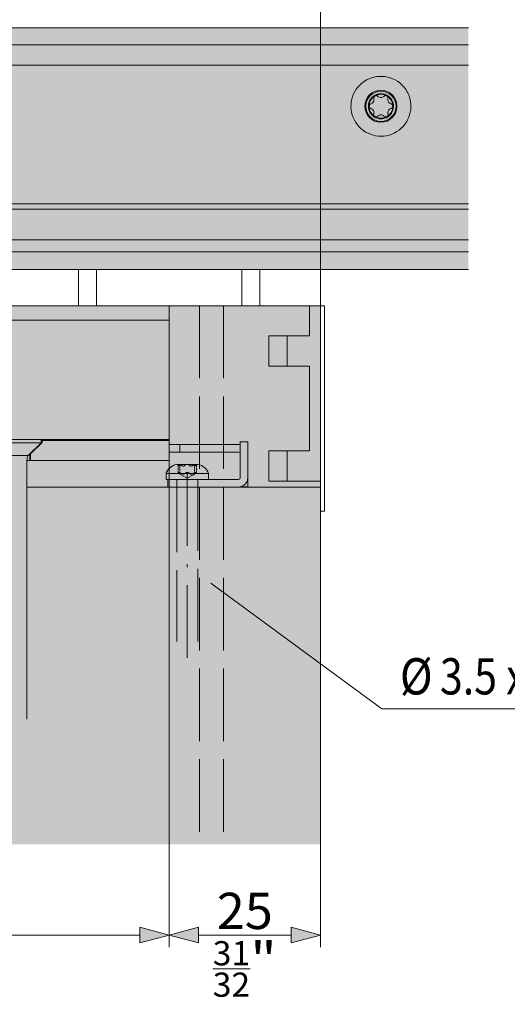
# Model space of a CAD drawing. Extents: x -38 to 2288, y -1309 to -264.
# Drawn here: x 2050 to 2130, y -590 to -427 of the extents above; entities that cross this region are included whole.
import ezdxf
from ezdxf.enums import TextEntityAlignment as Align

# ---------------------------------------------------------------- set-up
doc = ezdxf.new("R2010")
doc.units = 0
doc.linetypes.add('DASHDOT', pattern=[18.5, 12, -3, 0.5, -3])
doc.linetypes.add('DASHED', pattern=[15, 12, -3])
doc.layers.get('0').update_dxf_attribs({"lineweight": 13})
doc.styles.get("Standard").update_dxf_attribs({"font": 'isocp.shx'})
doc.dimstyles.get("Standard").update_dxf_attribs({"dimtxt": 2.5, "dimasz": 2.5, "dimexe": 1.25, "dimexo": 0.625, "dimtad": 1, "dimcen": 2.5, "dimadec": 0, "dimazin": 0, "dimtfac": 1, "dimtmove": 0, "dimatfit": 0, "dimfxl": 1, "dimarcsym": 0})

# ---------------------------------------------------------------- blocks, each defined once
blk = doc.blocks.new('BLOCK1868')
at = {"color": 7, "lineweight": 13}
blk.add_lwpolyline([(951.88678, -51.859512), (980.140808, -72.698349), (1013.147522, -72.698349)], dxfattribs=at)
blk.add_solid([(952.654907, -50.818047), (948, -48.99279), (951.118652, -52.900978)], dxfattribs=at)
for s, width, p, p2 in [('%%c', 1.110903, (983.140808, -70.298347), (988.536621, -70.298347)), (' 3.5 x 30', 0.522084, (988.236633, -70.298347), (1013.147522, -70.298347))]:
    blk.add_text(s, height=6, dxfattribs=dict(at, width=width)).set_placement(p, p2, align=Align.FIT)
blk = doc.blocks.new('*D238')
at = {"color": 7, "lineweight": 13}
for p, q in [((1866.379813, -500.36261), (1866.379813, -580.862608)), ((2074.379813, -500.36261), (2074.379813, -580.862608)), ((1871.209464, -578.862608), (2069.550162, -578.862608)), ((1968.607413, -584.462813), (1974.78588, -584.462813))]:
    blk.add_line(p, q, dxfattribs=at)
for points in [[(1871.209464, -577.568518), (1866.379813, -578.862608), (1871.209464, -580.156706)], [(2069.550162, -580.156706), (2074.379813, -578.862608), (2069.550162, -577.568518)]]:
    blk.add_lwpolyline(points, close=True, dxfattribs=at)
for points in [[(1871.209464, -577.568518), (1866.379813, -578.862608), (1871.209464, -577.568518), (1871.209464, -580.156706)], [(2069.550162, -580.156706), (2074.379813, -578.862608), (2069.550162, -580.156706), (2069.550162, -577.568518)]]:
    blk.add_solid(points, dxfattribs=at)
for s, height, width, p, p2 in [('208', 6, 0.890403, (1963.129386, -577.862608), (1977.63024, -577.862608)), ('3', 4.0002, 0.830449, (1970.352042, -583.862807), (1973.041251, -583.862807)), ('"', 6, 1.28334, (1974.785819, -585.962813), (1979.185843, -585.962813)), ('8', 6, 0.830441, (1961.573783, -587.462813), (1965.607352, -587.462813)), ('16', 4.0002, 0.87663, (1968.607413, -589.06301), (1974.78588, -589.06301))]:
    blk.add_text(s, height=height, dxfattribs=dict(at, width=width)).set_placement(p, p2, align=Align.FIT)
blk = doc.blocks.new('*D239')
at = {"color": 7, "lineweight": 13}
for p, q in [((2074.379813, -500.36261), (2074.379813, -580.862608)), ((2099.379813, -563.862608), (2099.379813, -580.862608)), ((2079.209464, -578.862608), (2094.550162, -578.862608)), ((2081.590568, -584.462813), (2087.769034, -584.462813))]:
    blk.add_line(p, q, dxfattribs=at)
for points in [[(2079.209464, -577.568518), (2074.379813, -578.862608), (2079.209464, -580.156706)], [(2094.550162, -580.156706), (2099.379813, -578.862608), (2094.550162, -577.568518)]]:
    blk.add_lwpolyline(points, close=True, dxfattribs=at)
for points in [[(2079.209464, -577.568518), (2074.379813, -578.862608), (2079.209464, -577.568518), (2079.209464, -580.156706)], [(2094.550162, -580.156706), (2099.379813, -578.862608), (2094.550162, -580.156706), (2094.550162, -577.568518)]]:
    blk.add_solid(points, dxfattribs=at)
for s, height, width, p, p2 in [('25', 6, 0.876628, (2082.246207, -577.862608), (2091.513419, -577.862608)), ('31', 4.0002, 1.046301, (2081.590568, -583.862807), (2087.769034, -583.862807)), ('"', 6, 1.28334, (2087.769034, -585.962813), (2092.169059, -585.962813)), ('32', 4.0002, 0.87663, (2081.590568, -589.06301), (2087.769034, -589.06301))]:
    blk.add_text(s, height=height, dxfattribs=dict(at, width=width)).set_placement(p, p2, align=Align.FIT)
blk = doc.blocks.new('*D240')
at = {"color": 7, "lineweight": 13}
for p, q in [((1969.379813, -454.520566), (1969.379813, -391.646674)), ((2099.379813, -504.76261), (2099.379813, -391.646674)), ((1974.209464, -393.646674), (2094.550162, -393.646674)), ((2034.352042, -399.24687), (2037.041251, -399.24687))]:
    blk.add_line(p, q, dxfattribs=at)
for points in [[(1974.209464, -392.352576), (1969.379813, -393.646674), (1974.209464, -394.940771)], [(2094.550162, -394.940771), (2099.379813, -393.646674), (2094.550162, -392.352576)]]:
    blk.add_lwpolyline(points, close=True, dxfattribs=at)
for points in [[(1974.209464, -392.352576), (1969.379813, -393.646674), (1974.209464, -392.352576), (1974.209464, -394.940771)], [(2094.550162, -394.940771), (2099.379813, -393.646674), (2094.550162, -394.940771), (2094.550162, -392.352576)]]:
    blk.add_solid(points, dxfattribs=at)
for s, height, width, p, p2 in [('130', 6, 0.890403, (2027.129386, -392.646674), (2041.63024, -392.646674)), ('1', 4.0002, 1.283422, (2034.352042, -398.646872), (2037.041251, -398.646872)), ('"', 6, 1.28334, (2037.04119, -400.74687), (2041.441215, -400.74687)), ('5', 6, 0.830441, (2027.318412, -402.24687), (2031.351981, -402.24687)), ('8', 4.0002, 0.830449, (2034.352042, -403.847075), (2037.041251, -403.847075))]:
    blk.add_text(s, height=height, dxfattribs=dict(at, width=width)).set_placement(p, p2, align=Align.FIT)
blk = doc.blocks.new('BLOCK1870')
at = {"color": 251, "lineweight": 5}
blk.add_solid([(714.461487, 40.014076), (714.461487, 0), (994.445374, 40.014076), (994.445374, 0)], dxfattribs=at)
blk = doc.blocks.new('BLOCK1871')
at = {"color": 254, "lineweight": 5}
blk.add_solid([(970, -6), (714.461487, -6), (970, -95.099998), (714.461487, -95.099998)], dxfattribs=at)
blk = doc.blocks.new('BLOCK1872')
at = {"color": 7, "lineweight": 13}
for p, q in [((994.45, 40), (714.46, 40)), ((994.45, 37.15), (714.46, 37.15)), ((875.47, 33.8), (994.45, 33.8)), ((879.77, 10), (994.45, 10)), ((880.34, 10.85), (994.45, 10.85)), ((873.97, 4.9), (994.45, 4.9)), ((845, 2.9), (994.45, 2.9)), ((843.95, 0), (994.45, 0)), ((930, 0), (930, -6)), ((933, 0), (933, -6)), ((957, 0), (957, -6)), ((960, 0), (960, -6)), ((945, -6), (845, -6)), ((945, -6), (970, -6)), ((945, -6.3), (945, -6)), ((945, -6.3), (945, -8.07)), ((949.7, -6), (945.5, -6)), ((949.7, -6), (949.9, -6)), ((949.9, -6), (951.23, -6)), ((951.23, -6), (952.77, -6)), ((954.1, -6), (952.77, -6)), ((958.51, -6), (954.1, -6)), ((954.1, -6), (954.3, -6)), ((968.2, -11), (968.2, -6)), ((970, -6), (968.2, -6)), ((970, -6), (970.7, -6)), ((970, -6.25), (970, -6)), ((970, -39.75), (970, -6.25)), ((970.7, -6.25), (970.7, -6)), ((970.7, -39.75), (970.7, -6.25)), ((945, -8.37), (945, -8.07)), ((849.97, -8.37), (945, -8.37)), ((945, -8.37), (945, -27.8)), ((961.5, -16), (961.5, -11)), ((961.58, -11), (961.5, -11)), ((963.93, -11), (961.58, -11)), ((964.1, -11), (963.93, -11)), ((964.5, -11), (964.1, -11)), ((968.2, -11), (964.5, -11)), ((964.5, -16), (964.5, -11)), ((961.5, -16), (961.58, -16)), ((961.58, -16), (963.93, -16)), ((963.93, -16), (964.1, -16)), ((964.5, -16), (964.1, -16)), ((968.2, -16), (964.5, -16)), ((968.2, -30), (968.2, -16)), ((970.7, -23.95), (970.7, -23.96)), ((970.7, -23.96), (970.7, -23.96)), ((970.7, -23.96), (970.7, -23.96)), ((970.7, -23.96), (970.7, -23.96)), ((970.7, -23.97), (970.7, -23.97)), ((970.7, -23.97), (970.7, -23.97)), ((970.7, -23.97), (970.7, -23.97)), ((970.7, -23.97), (970.7, -23.98)), ((970.7, -23.98), (970.7, -23.98)), ((970.7, -23.98), (970.7, -23.98)), ((970.7, -23.98), (970.7, -23.98)), ((970.7, -23.98), (970.7, -23.99)), ((970.7, -23.99), (970.7, -23.99)), ((970.7, -23.99), (970.7, -23.99)), ((970.7, -23.99), (970.7, -23.99)), ((970.7, -23.99), (970.7, -23.99)), ((970.7, -23.99), (970.7, -23.99)), ((970.7, -23.99), (970.7, -23.99)), ((970.7, -23.99), (970.7, -23.99)), ((970.7, -24), (970.7, -24)), ((970.7, -24), (970.7, -24)), ((970.7, -24), (970.7, -24)), ((970.7, -24), (970.7, -24)), ((970.7, -24), (970.7, -24)), ((970.7, -24), (970.7, -24)), ((970.7, -24), (970.7, -24)), ((970.7, -24), (970.7, -24.01)), ((970.7, -24.01), (970.7, -24.01)), ((970.7, -24.01), (970.7, -24.01)), ((970.7, -24.01), (970.7, -24.01)), ((970.7, -24.01), (970.7, -24.01)), ((970.7, -24.01), (970.7, -24.01)), ((970.7, -24.01), (970.7, -24.01)), ((970.7, -24.01), (970.7, -24.01)), ((970.7, -24.01), (970.7, -24.01)), ((970.7, -24.01), (970.7, -24.02)), ((970.7, -24.02), (970.7, -24.02)), ((970.7, -24.02), (970.7, -24.02)), ((970.7, -24.02), (970.7, -24.02)), ((970.7, -24.02), (970.7, -24.02)), ((970.7, -24.02), (970.7, -24.02)), ((970.7, -24.02), (970.7, -24.02)), ((970.7, -24.02), (970.7, -24.02)), ((970.7, -24.02), (970.7, -24.02)), ((970.7, -24.02), (970.7, -24.03)), ((970.7, -24.03), (970.7, -24.03)), ((970.7, -24.03), (970.7, -24.03)), ((970.7, -24.03), (970.7, -24.03)), ((970.7, -24.03), (970.7, -24.03)), ((970.7, -24.03), (970.7, -24.03)), ((970.7, -24.03), (970.7, -24.03)), ((970.7, -24.04), (970.7, -24.04)), ((970.7, -24.04), (970.7, -24.04)), ((970.7, -24.09), (970.7, -24.12)), ((970.7, -24.18), (970.7, -24.19)), ((970.7, -24.19), (970.7, -24.19)), ((970.7, -24.19), (970.7, -24.19)), ((970.7, -24.2), (970.7, -24.2)), ((970.7, -24.2), (970.7, -24.2)), ((970.7, -24.2), (970.7, -24.2)), ((970.7, -24.2), (970.7, -24.2)), ((970.7, -24.21), (970.7, -24.21)), ((970.7, -24.21), (970.7, -24.21)), ((970.7, -24.21), (970.7, -24.21)), ((970.7, -24.21), (970.7, -24.21)), ((970.7, -24.21), (970.7, -24.21)), ((970.7, -24.21), (970.7, -24.22)), ((970.7, -24.22), (970.7, -24.22)), ((970.7, -24.22), (970.7, -24.22)), ((970.7, -24.22), (970.7, -24.22)), ((970.7, -24.22), (970.7, -24.22)), ((970.7, -24.22), (970.7, -24.22)), ((970.7, -24.22), (970.7, -24.22)), ((970.7, -24.22), (970.7, -24.22)), ((970.7, -24.22), (970.7, -24.23)), ((970.7, -24.23), (970.7, -24.23)), ((970.7, -24.23), (970.7, -24.23)), ((970.7, -24.23), (970.7, -24.23)), ((970.7, -24.23), (970.7, -24.23)), ((970.7, -24.23), (970.7, -24.23)), ((970.7, -24.23), (970.7, -24.23)), ((970.7, -24.23), (970.7, -24.23)), ((970.7, -24.23), (970.7, -24.23)), ((970.7, -24.23), (970.7, -24.24)), ((970.7, -24.24), (970.7, -24.24)), ((970.7, -24.24), (970.7, -24.24)), ((970.7, -24.24), (970.7, -24.24)), ((970.7, -24.24), (970.7, -24.24)), ((970.7, -24.24), (970.7, -24.24)), ((970.7, -24.24), (970.7, -24.24)), ((970.7, -24.24), (970.7, -24.25)), ((970.7, -24.25), (970.7, -24.25)), ((970.7, -24.25), (970.7, -24.25)), ((970.7, -24.25), (970.7, -24.25)), ((970.7, -24.25), (970.7, -24.26)), ((970.7, -24.26), (970.7, -24.26)), ((970.7, -24.26), (970.7, -24.26)), ((970.7, -24.26), (970.7, -24.26)), ((970.7, -24.26), (970.7, -24.26)), ((970.7, -24.26), (970.7, -24.27)), ((970.7, -24.27), (970.7, -24.27)), ((970.7, -24.27), (970.7, -24.27)), ((970.7, -24.27), (970.7, -24.27)), ((970.7, -24.27), (970.7, -24.28)), ((970.7, -24.28), (970.7, -24.28)), ((970.7, -24.28), (970.7, -24.28)), ((970.7, -24.28), (970.7, -24.28)), ((970.7, -24.28), (970.7, -24.29)), ((970.7, -24.29), (970.7, -24.29)), ((970.7, -24.29), (970.7, -24.29)), ((970.7, -24.29), (970.7, -24.29)), ((970.7, -24.29), (970.7, -24.3)), ((970.7, -24.3), (970.7, -24.3)), ((970.7, -24.3), (970.7, -24.3)), ((970.7, -24.3), (970.7, -24.3)), ((970.7, -24.3), (970.7, -24.31)), ((970.7, -24.31), (970.7, -24.31)), ((970.7, -24.31), (970.7, -24.31)), ((970.7, -24.31), (970.7, -24.31)), ((970.7, -24.31), (970.7, -24.32)), ((970.7, -24.32), (970.7, -24.32)), ((970.7, -24.32), (970.7, -24.32)), ((970.7, -24.32), (970.7, -24.33)), ((970.7, -24.33), (970.7, -24.33)), ((970.7, -24.33), (970.7, -24.33)), ((970.7, -24.33), (970.7, -24.33)), ((970.7, -24.33), (970.7, -24.34)), ((970.7, -24.34), (970.7, -24.34)), ((970.7, -24.34), (970.7, -24.34)), ((970.7, -24.34), (970.7, -24.35)), ((970.7, -24.35), (970.7, -24.35)), ((970.7, -24.35), (970.7, -24.35)), ((970.7, -24.35), (970.7, -24.35)), ((970.7, -24.35), (970.7, -24.36)), ((970.7, -24.36), (970.7, -24.36)), ((970.7, -24.36), (970.7, -24.36)), ((970.7, -24.36), (970.7, -24.37)), ((970.7, -24.37), (970.7, -24.37)), ((970.7, -24.37), (970.7, -24.37)), ((970.7, -24.37), (970.7, -24.38)), ((970.7, -24.38), (970.7, -24.38)), ((970.7, -24.38), (970.7, -24.38)), ((970.7, -24.38), (970.7, -24.39)), ((970.7, -24.39), (970.7, -24.39)), ((970.7, -24.39), (970.7, -24.39)), ((970.7, -24.39), (970.7, -24.39)), ((970.7, -24.39), (970.7, -24.4)), ((970.7, -24.4), (970.7, -24.4)), ((970.7, -24.4), (970.7, -24.4)), ((970.7, -24.4), (970.7, -24.41)), ((970.7, -24.41), (970.7, -24.41)), ((970.7, -24.41), (970.7, -24.41)), ((970.7, -24.41), (970.7, -24.42)), ((970.7, -24.42), (970.7, -24.42)), ((970.7, -24.42), (970.7, -24.42)), ((970.7, -24.42), (970.7, -24.43)), ((970.7, -24.43), (970.7, -24.43)), ((970.7, -24.43), (970.7, -24.43)), ((970.7, -24.43), (970.7, -24.44)), ((970.7, -24.44), (970.7, -24.44)), ((970.7, -24.44), (970.7, -24.45)), ((970.7, -24.45), (970.7, -24.45)), ((970.7, -24.45), (970.7, -24.45)), ((970.7, -24.45), (970.7, -24.46)), ((970.7, -24.46), (970.7, -24.46)), ((970.7, -24.46), (970.7, -24.46)), ((970.7, -24.46), (970.7, -24.47)), ((970.7, -24.47), (970.7, -24.47)), ((970.7, -24.47), (970.7, -24.47)), ((970.7, -24.47), (970.7, -24.48)), ((970.7, -24.48), (970.7, -24.48)), ((970.7, -24.48), (970.7, -24.49)), ((970.7, -24.49), (970.7, -24.49)), ((970.7, -24.49), (970.7, -24.49)), ((970.7, -24.49), (970.7, -24.5)), ((970.7, -24.5), (970.7, -24.5)), ((970.7, -24.5), (970.7, -24.5)), ((970.7, -24.5), (970.7, -24.51)), ((970.7, -24.51), (970.7, -24.51)), ((970.7, -24.51), (970.7, -24.52)), ((970.7, -24.52), (970.7, -24.52)), ((970.7, -24.52), (970.7, -24.52)), ((970.7, -24.52), (970.7, -24.53)), ((970.7, -24.53), (970.7, -24.53)), ((970.7, -24.53), (970.7, -24.54)), ((970.7, -24.54), (970.7, -24.54)), ((970.7, -24.54), (970.7, -24.54)), ((970.7, -24.54), (970.7, -24.55)), ((970.7, -24.55), (970.7, -24.55)), ((970.7, -24.55), (970.7, -24.56)), ((970.7, -24.56), (970.7, -24.56)), ((970.7, -24.56), (970.7, -24.56)), ((970.7, -24.56), (970.7, -24.57)), ((970.7, -24.57), (970.7, -24.57)), ((970.7, -24.57), (970.7, -24.58)), ((970.7, -24.58), (970.7, -24.58)), ((970.7, -24.58), (970.7, -24.59)), ((970.7, -24.59), (970.7, -24.59)), ((970.7, -24.59), (970.7, -24.59)), ((970.7, -24.59), (970.7, -24.6)), ((970.7, -24.6), (970.7, -24.6)), ((970.7, -24.6), (970.7, -24.61)), ((970.7, -24.61), (970.7, -24.61)), ((970.7, -24.61), (970.7, -24.61)), ((970.7, -24.61), (970.7, -24.62)), ((970.7, -24.62), (970.7, -24.62)), ((970.7, -24.62), (970.7, -24.62)), ((970.7, -24.62), (970.7, -24.63)), ((970.7, -24.63), (970.7, -24.63)), ((970.7, -24.63), (970.7, -24.64)), ((970.7, -24.64), (970.7, -24.64)), ((970.7, -24.64), (970.7, -24.64)), ((970.7, -24.64), (970.7, -24.65)), ((970.7, -24.65), (970.7, -24.65)), ((970.7, -24.65), (970.7, -24.65)), ((970.7, -24.65), (970.7, -24.66)), ((970.7, -24.66), (970.7, -24.66)), ((970.7, -24.66), (970.7, -24.66)), ((970.7, -24.66), (970.7, -24.67)), ((970.7, -24.67), (970.7, -24.67)), ((970.7, -24.67), (970.7, -24.67)), ((970.7, -24.67), (970.7, -24.68)), ((970.7, -24.68), (970.7, -24.68)), ((970.7, -24.68), (970.7, -24.68)), ((970.7, -24.68), (970.7, -24.69)), ((970.7, -24.69), (970.7, -24.69)), ((970.7, -24.69), (970.7, -24.69)), ((970.7, -24.69), (970.7, -24.7)), ((970.7, -24.7), (970.7, -24.7)), ((970.7, -24.7), (970.7, -24.7)), ((970.7, -24.7), (970.7, -24.71)), ((970.7, -24.71), (970.7, -24.71)), ((970.7, -24.71), (970.7, -24.71)), ((970.7, -24.71), (970.7, -24.72)), ((970.7, -24.72), (970.7, -24.72)), ((970.7, -24.72), (970.7, -24.72)), ((970.7, -24.72), (970.7, -24.73)), ((970.7, -24.73), (970.7, -24.73)), ((970.7, -24.73), (970.7, -24.73)), ((970.7, -24.73), (970.7, -24.73)), ((970.7, -24.73), (970.7, -24.74)), ((970.7, -24.74), (970.7, -24.74)), ((970.7, -24.74), (970.7, -24.74)), ((970.7, -24.74), (970.7, -24.75)), ((970.7, -24.75), (970.7, -24.75)), ((970.7, -24.75), (970.7, -24.75)), ((970.7, -24.75), (970.7, -24.76)), ((970.7, -24.76), (970.7, -24.76)), ((970.7, -24.76), (970.7, -24.76)), ((970.7, -24.76), (970.7, -24.76)), ((970.7, -24.76), (970.7, -24.77)), ((970.7, -24.77), (970.7, -24.77)), ((970.7, -24.77), (970.7, -24.77)), ((970.7, -24.77), (970.7, -24.78)), ((970.7, -24.78), (970.7, -24.78)), ((970.7, -24.78), (970.7, -24.78)), ((970.7, -24.78), (970.7, -24.78)), ((970.7, -24.78), (970.7, -24.79)), ((970.7, -24.79), (970.7, -24.79)), ((970.7, -24.79), (970.7, -24.79)), ((970.7, -24.79), (970.7, -24.79)), ((970.7, -24.79), (970.7, -24.8)), ((970.7, -24.8), (970.7, -24.8)), ((970.7, -24.8), (970.7, -24.8)), ((970.7, -24.8), (970.7, -24.8)), ((970.7, -24.8), (970.7, -24.81)), ((970.7, -24.81), (970.7, -24.81)), ((970.7, -24.81), (970.7, -24.81)), ((970.7, -24.81), (970.7, -24.81)), ((970.7, -24.81), (970.7, -24.82)), ((970.7, -24.82), (970.7, -24.82)), ((970.7, -24.82), (970.7, -24.82)), ((970.7, -24.82), (970.7, -24.82)), ((970.7, -24.82), (970.7, -24.83)), ((970.7, -24.83), (970.7, -24.83)), ((970.7, -24.83), (970.7, -24.83)), ((970.7, -24.83), (970.7, -24.83)), ((970.7, -24.83), (970.7, -24.84)), ((970.7, -24.84), (970.7, -24.84)), ((970.7, -24.84), (970.7, -24.84)), ((970.7, -24.84), (970.7, -24.84)), ((970.7, -24.84), (970.7, -24.85)), ((970.7, -24.85), (970.7, -24.85)), ((970.7, -24.85), (970.7, -24.85)), ((970.7, -24.85), (970.7, -24.85)), ((970.7, -24.85), (970.7, -24.85)), ((970.7, -24.85), (970.7, -24.86)), ((970.7, -24.86), (970.7, -24.86)), ((970.7, -24.86), (970.7, -24.86)), ((970.7, -24.86), (970.7, -24.86)), ((970.7, -24.86), (970.7, -24.86)), ((970.7, -24.86), (970.7, -24.87)), ((970.7, -24.87), (970.7, -24.87)), ((970.7, -24.87), (970.7, -24.87)), ((970.7, -24.87), (970.7, -24.87)), ((970.7, -24.87), (970.7, -24.87)), ((970.7, -24.87), (970.7, -24.88)), ((970.7, -24.88), (970.7, -24.88)), ((970.7, -24.88), (970.7, -24.88)), ((970.7, -24.88), (970.7, -24.88)), ((970.7, -24.88), (970.7, -24.88)), ((970.7, -24.88), (970.7, -24.89)), ((970.7, -24.89), (970.7, -24.89)), ((970.7, -24.89), (970.7, -24.89)), ((970.7, -24.89), (970.7, -24.89)), ((970.7, -24.89), (970.7, -24.89)), ((970.7, -24.89), (970.7, -24.9)), ((970.7, -24.9), (970.7, -24.9)), ((970.7, -24.9), (970.7, -24.9)), ((970.7, -24.9), (970.7, -24.9)), ((970.7, -24.9), (970.7, -24.9)), ((970.7, -24.9), (970.7, -24.9)), ((970.7, -24.9), (970.7, -24.91)), ((970.7, -24.91), (970.7, -24.91)), ((970.7, -24.91), (970.7, -24.91)), ((970.7, -24.91), (970.7, -24.91)), ((970.7, -24.91), (970.7, -24.91)), ((970.7, -24.91), (970.7, -24.91)), ((970.7, -24.91), (970.7, -24.92)), ((970.7, -24.92), (970.7, -24.92)), ((970.7, -24.92), (970.7, -24.92)), ((970.7, -24.92), (970.7, -24.92)), ((970.7, -24.92), (970.7, -24.92)), ((970.7, -24.92), (970.7, -24.92)), ((970.7, -24.92), (970.7, -24.92)), ((970.7, -24.92), (970.7, -24.93)), ((970.7, -24.93), (970.7, -24.93)), ((970.7, -24.93), (970.7, -24.93)), ((970.7, -24.93), (970.7, -24.93)), ((970.7, -24.93), (970.7, -24.93)), ((970.7, -24.93), (970.7, -24.93)), ((970.7, -24.93), (970.7, -24.93)), ((970.7, -24.93), (970.7, -24.94)), ((970.7, -24.94), (970.7, -24.94)), ((970.7, -24.94), (970.7, -24.94)), ((970.7, -24.94), (970.7, -24.94)), ((970.7, -24.94), (970.7, -24.94)), ((970.7, -24.94), (970.7, -24.94)), ((970.7, -24.94), (970.7, -24.94)), ((970.7, -24.94), (970.7, -24.94)), ((970.7, -24.94), (970.7, -24.95)), ((970.7, -24.95), (970.7, -24.95)), ((970.7, -24.95), (970.7, -24.95)), ((970.7, -24.95), (970.7, -24.95)), ((970.7, -24.95), (970.7, -24.95)), ((970.7, -24.95), (970.7, -24.95)), ((970.7, -24.95), (970.7, -24.95)), ((970.7, -24.95), (970.7, -24.95)), ((970.7, -24.95), (970.7, -24.96)), ((970.7, -24.96), (970.7, -24.96)), ((970.7, -24.96), (970.7, -24.96)), ((970.7, -24.96), (970.7, -24.96)), ((970.7, -24.96), (970.7, -24.96)), ((970.7, -24.96), (970.7, -24.96)), ((970.7, -24.96), (970.7, -24.96)), ((970.7, -24.96), (970.7, -24.96)), ((970.7, -24.96), (970.7, -24.96)), ((970.7, -24.97), (970.7, -24.97)), ((914.15, -28.1), (923.85, -28.1)), ((914.15, -28.65), (923.85, -28.65)), ((923.99, -28.1), (914.61, -28.1)), ((921.71, -30.79), (923.85, -28.65)), ((922.1, -30.5), (924, -28.6)), ((923.85, -28.1), (923.85, -28.65)), ((923.85, -28.6), (924, -28.6)), ((945, -28.1), (923.99, -28.1)), ((923.99, -28.16), (924, -28.19)), ((924, -28.28), (924, -28.19)), ((924, -28.28), (945, -28.28)), ((924, -28.28), (924, -28.6)), ((945, -28.1), (945, -27.8)), ((945, -28.16), (945, -28.1)), ((945, -28.19), (945, -28.16)), ((945, -28.28), (945, -28.19)), ((945, -28.28), (945, -31.6)), ((945, -28.94), (946.75, -28.94)), ((946.75, -28.94), (956.45, -28.94)), ((946.75, -28.94), (946.75, -30.19)), ((958, -28.49), (956.75, -28.49)), ((956.75, -34.44), (956.75, -28.49)), ((958, -34.44), (958, -28.49)), ((921.71, -30.79), (916.29, -30.79)), ((921.98, -30.52), (921.98, -31.6)), ((922, -30.5), (922.1, -30.5)), ((922.1, -30.5), (922.1, -31.6)), ((945, -30.19), (946.75, -30.19)), ((946.75, -30.19), (956.45, -30.19)), ((961.5, -35), (961.5, -30)), ((961.58, -30), (961.5, -30)), ((961.58, -30), (963.93, -30)), ((964.1, -30), (963.93, -30)), ((964.5, -30), (964.1, -30)), ((968.2, -30), (964.5, -30)), ((964.5, -35), (964.5, -30)), ((921.5, -31.58), (921.5, -74.4)), ((921.5, -31.6), (921.79, -31.6)), ((921.98, -31.6), (921.79, -31.6)), ((922.1, -31.6), (921.98, -31.6)), ((922.1, -31.6), (945, -31.6)), ((945, -31.85), (945, -31.6)), ((945, -31.85), (945, -32.93)), ((946.24, -32.24), (949.76, -32.24)), ((946.55, -32.24), (946.54, -32.24)), ((949.46, -32.24), (949.45, -32.24)), ((949.46, -32.24), (949.45, -32.24)), ((944.5, -33.74), (951.5, -33.74)), ((944.5, -33.74), (944.5, -34.74)), ((951.5, -34.74), (951.5, -33.74)), ((951.5, -34.74), (951.5, -33.74)), ((944.5, -34.74), (951.5, -34.74)), ((944.8, -35.99), (944.8, -34.74)), ((956.45, -34.74), (944.8, -34.74)), ((958, -35.94), (958, -34.44)), ((961.5, -35), (961.58, -35)), ((963.93, -35), (961.58, -35)), ((963.93, -35), (964.1, -35)), ((964.5, -35), (964.1, -35)), ((970, -35), (964.5, -35)), ((970, -36), (921.5, -36)), ((945, -36), (921.5, -36)), ((956.45, -35.99), (944.8, -35.99)), ((945, -36), (945, -35.99)), ((956.84, -35.94), (958, -35.94)), ((970, -40), (970, -39.75)), ((970, -95.1), (970, -40)), ((970, -40), (970.7, -40)), ((970.7, -40), (970.7, -39.75))]:
    blk.add_line(p, q, dxfattribs=at)
at = {"color": 7, "linetype": 'DASHED', "lineweight": 13}
for p, q in [((950, -6), (950, -95.1)), ((954, -6), (954, -95.1)), ((970, -6), (970, -36)), ((946.25, -34.74), (946.25, -61.54)), ((949.75, -61.54), (949.75, -34.74))]:
    blk.add_line(p, q, dxfattribs=at)
at = {"color": 7, "linetype": 'DASHED', "lineweight": 13, "ltscale": 0.013524}
for p, q in [((946.79, -32.51), (946.33, -32.24)), ((949.21, -32.51), (949.67, -32.24))]:
    blk.add_line(p, q, dxfattribs=at)
at = {"color": 7, "linetype": 'DASHED', "lineweight": 13, "ltscale": 0.033249}
for p, q in [((946.5, -32.26), (946.5, -33.59)), ((949.5, -32.26), (949.5, -33.59))]:
    blk.add_line(p, q, dxfattribs=at)
at = {"color": 7, "linetype": 'DASHED', "lineweight": 13, "ltscale": 0.03325}
for p, q in [((946.5, -32.26), (946.5, -33.59)), ((949.5, -32.26), (949.5, -33.59))]:
    blk.add_line(p, q, dxfattribs=at)
at = {"color": 7, "linetype": 'DASHED', "lineweight": 13, "ltscale": 0.033138}
for p, q in [((946.79, -32.51), (946.79, -33.84)), ((949.21, -32.51), (949.21, -33.84))]:
    blk.add_line(p, q, dxfattribs=at)
at = {"color": 7, "linetype": 'DASHED', "lineweight": 13, "ltscale": 0.175}
for p, q in [((944.5, -33.74), (951.5, -33.74)), ((944.5, -33.74), (951.5, -33.74)), ((944.5, -34.74), (951.5, -34.74))]:
    blk.add_line(p, q, dxfattribs=at)
at = {"color": 7, "linetype": 'DASHED', "lineweight": 13, "ltscale": 0.025}
blk.add_line((944.5, -33.74), (944.5, -34.74), dxfattribs=at)
at = {"color": 7, "linetype": 'DASHED', "lineweight": 13, "ltscale": 0.035053}
for p, q in [((948, -34.54), (946.79, -33.84)), ((949.21, -33.84), (948, -34.54))]:
    blk.add_line(p, q, dxfattribs=at)
at = {"color": 7, "linetype": 'DASHED', "lineweight": 13, "ltscale": 0.003384}
for p, q in [((947.33, -33.84), (947.46, -33.84)), ((947.33, -33.84), (947.46, -33.84)), ((948.54, -33.84), (948.67, -33.84)), ((948.54, -33.84), (948.67, -33.84))]:
    blk.add_line(p, q, dxfattribs=at)
at = {"color": 7, "linetype": 'DASHED', "lineweight": 13, "ltscale": 0.1}
blk.add_line((970, -40), (970, -36), dxfattribs=at)
at = {"color": 7, "lineweight": 13}
blk.add_circle((980, 27), 2.65, dxfattribs=at)
for centre, radius, start, end in [((956.45, -30.49), 1.55, 78.8406, 90), ((923.1, -31.58), 1.6, 150.3184, 180), ((956.45, -30.49), 0.3, 0, 90), ((946.7, -34.53), 2.34, 101.3317, 160.1548), ((946.7, -34.53), 2.34, 101.3317, 136.6303), ((949.3, -34.53), 2.34, 19.8452, 78.6683), ((949.3, -34.53), 2.34, 19.8452, 78.6683), ((956.45, -34.44), 1.55, 270, 0), ((956.45, -34.44), 0.3, 270, 0)]:
    blk.add_arc(centre, radius, start, end, dxfattribs=at)
at = {"color": 7, "linetype": 'DASHED', "lineweight": 13}
for centre, radius, start, end in [((945.13, -34.46), 2.56, 49.5261, 54.7481), ((945.13, -34.46), 2.56, 49.5253, 54.7488), ((950.87, -34.46), 2.56, 125.251, 130.4748), ((950.87, -34.46), 2.56, 125.2514, 130.4744), ((946.7, -34.53), 2.34, 136.6303, 160.1548), ((945.12, -35.8), 2.58, 49.7052, 54.7289), ((945.12, -35.81), 2.58, 49.7066, 54.722), ((947.51, -32.7), 1.15, 239.844, 260.5852), ((948.49, -32.7), 1.15, 279.4148, 300.156), ((950.88, -35.8), 2.58, 125.2711, 130.2948), ((950.88, -35.81), 2.58, 125.278, 130.2934)]:
    blk.add_arc(centre, radius, start, end, dxfattribs=at)
at = {"color": 7, "lineweight": 13}
blk.add_open_spline([(923.99, -28.16), (923.99, -28.14), (923.99, -28.13), (923.99, -28.12), (923.99, -28.11), (923.99, -28.1), (923.99, -28.1), (923.99, -28.1), (923.99, -28.1)], degree=5, knots=[0, 0, 0, 0, 0, 0, 0.1653743, 0.1653743, 0.1653743, 0.2310058, 0.2310058, 0.2310058, 0.2310058, 0.2310058, 0.2310058], dxfattribs=at)
at = {"color": 7, "linetype": 'DASHED', "lineweight": 13}
blk.add_open_spline([(946.54, -32.24), (946.53, -32.24), (946.52, -32.24), (946.51, -32.25), (946.5, -32.25), (946.5, -32.26)], degree=5, dxfattribs=at)
for points, knots in [([(946.5, -32.26), (946.5, -32.25), (946.52, -32.23), (946.5, -32.26), (946.5, -32.25), (946.51, -32.25), (946.52, -32.24), (946.53, -32.24), (946.55, -32.24)], [0, 0, 0, 0, 0, 0, 0.318845, 0.318845, 0.318845, 10.240621, 10.240621, 10.240621, 10.240621, 10.240621, 10.240621]), ([(946.5, -32.26), (946.5, -32.28), (946.52, -32.29), (946.5, -32.26), (946.5, -32.27), (946.51, -32.28), (946.52, -32.29), (946.54, -32.31), (946.57, -32.34), (946.58, -32.35), (946.6, -32.36), (946.61, -32.37)], [0, 0, 0, 0, 0, 0, 0.315538, 0.315538, 0.315538, 9.46545, 9.46545, 9.46545, 12.347931, 12.347931, 12.347931, 12.347931, 12.347931, 12.347931]), ([(946.61, -32.37), (946.61, -32.37), (946.61, -32.37), (946.61, -32.36), (946.6, -32.36), (946.6, -32.36), (946.61, -32.36), (946.61, -32.37), (946.61, -32.37), (946.61, -32.37), (946.61, -32.37), (946.61, -32.37), (946.61, -32.37), (946.56, -32.34), (946.55, -32.32), (946.53, -32.3), (946.51, -32.29), (946.51, -32.27), (946.51, -32.27), (946.5, -32.26), (946.5, -32.26)], [0, 0, 0, 0, 0, 0, 0.013065, 0.013065, 0.013065, 0.02613, 0.02613, 0.02613, 0.050731, 0.050731, 0.050731, 0.197447, 0.197447, 0.197447, 9.078055, 9.078055, 9.078055, 12.729438, 12.729438, 12.729438, 12.729438, 12.729438, 12.729438]), ([(946.94, -32.37), (946.93, -32.37), (946.93, -32.37), (946.93, -32.37), (946.93, -32.36), (946.93, -32.36), (946.93, -32.36), (946.93, -32.37), (946.93, -32.37), (946.93, -32.37), (946.9, -32.35), (946.87, -32.34), (946.84, -32.32), (946.74, -32.28), (946.67, -32.26), (946.62, -32.25), (946.58, -32.24), (946.55, -32.24)], [0, 0, 0, 0, 0, 0, 0.011942, 0.011942, 0.011942, 0.023883, 0.023883, 0.023883, 0.046067, 0.046067, 0.046067, 5.316877, 5.316877, 5.316877, 22.617352, 22.617352, 22.617352, 22.617352, 22.617352, 22.617352]), ([(946.55, -32.24), (946.57, -32.24), (946.58, -32.24), (946.55, -32.24), (946.58, -32.24), (946.61, -32.25), (946.66, -32.26), (946.72, -32.27), (946.81, -32.31), (946.83, -32.32), (946.86, -32.33), (946.89, -32.35), (946.91, -32.35), (946.92, -32.36), (946.94, -32.37)], [0, 0, 0, 0, 0, 0, 0.183683, 0.183683, 0.183683, 15.89738, 15.89738, 15.89738, 20.513803, 20.513803, 20.513803, 22.831532, 22.831532, 22.831532, 22.831532, 22.831532, 22.831532]), ([(947.67, -32.37), (947.67, -32.37), (947.67, -32.38), (947.67, -32.37), (947.67, -32.37), (947.67, -32.37), (947.67, -32.37), (947.66, -32.4), (947.65, -32.41), (947.63, -32.43), (947.59, -32.47), (947.55, -32.49), (947.52, -32.5), (947.45, -32.51), (947.38, -32.51), (947.34, -32.51), (947.27, -32.5), (947.19, -32.48), (947.16, -32.47), (947.1, -32.45), (947.03, -32.41), (947, -32.4), (946.97, -32.39), (946.94, -32.37)], [0, 0, 0, 0, 0, 0, 0.060818, 0.060818, 0.060818, 0.243274, 0.243274, 0.243274, 8.164003, 8.164003, 8.164003, 24.421829, 24.421829, 24.421829, 42.321934, 42.321934, 42.321934, 54.169735, 54.169735, 54.169735, 59.71654, 59.71654, 59.71654, 59.71654, 59.71654, 59.71654]), ([(946.94, -32.37), (946.94, -32.37), (946.94, -32.37), (946.94, -32.37), (946.94, -32.37), (946.94, -32.37), (946.94, -32.37), (946.99, -32.4), (947.02, -32.41), (947.06, -32.43), (947.2, -32.49), (947.29, -32.5), (947.34, -32.51), (947.43, -32.52), (947.51, -32.5), (947.53, -32.49), (947.56, -32.48), (947.6, -32.46), (947.61, -32.45), (947.63, -32.43), (947.65, -32.41), (947.66, -32.4), (947.67, -32.39), (947.67, -32.37)], [0, 0, 0, 0, 0, 0, 0.020496, 0.020496, 0.020496, 0.040992, 0.040992, 0.040992, 8.201276, 8.201276, 8.201276, 37.143262, 37.143262, 37.143262, 49.076574, 49.076574, 49.076574, 55.043271, 55.043271, 55.043271, 60.591306, 60.591306, 60.591306, 60.591306, 60.591306, 60.591306]), ([(947.67, -32.37), (947.68, -32.36), (947.68, -32.35), (947.67, -32.37), (947.68, -32.35), (947.69, -32.34), (947.7, -32.33), (947.75, -32.28), (947.82, -32.26), (947.88, -32.25), (947.94, -32.24), (948, -32.24)], [0, 0, 0, 0, 0, 0, 0.092976, 0.092976, 0.092976, 4.527256, 4.527256, 4.527256, 23.050624, 23.050624, 23.050624, 23.050624, 23.050624, 23.050624]), ([(948, -32.24), (947.99, -32.24), (947.98, -32.24), (947.99, -32.24), (948, -32.24), (948, -32.24), (948, -32.24), (947.95, -32.24), (947.89, -32.25), (947.84, -32.26), (947.78, -32.27), (947.73, -32.31), (947.71, -32.32), (947.7, -32.33), (947.69, -32.35), (947.68, -32.35), (947.68, -32.36), (947.67, -32.37)], [0, 0, 0, 0, 0, 0, 0.058037, 0.058037, 0.058037, 0.116075, 0.116075, 0.116075, 15.977806, 15.977806, 15.977806, 20.524426, 20.524426, 20.524426, 22.7651, 22.7651, 22.7651, 22.7651, 22.7651, 22.7651]), ([(948, -32.24), (948.01, -32.24), (948.02, -32.24), (948.01, -32.24), (948, -32.24), (948, -32.24), (948, -32.24), (948.05, -32.24), (948.11, -32.25), (948.16, -32.26), (948.22, -32.27), (948.27, -32.31), (948.29, -32.32), (948.3, -32.33), (948.31, -32.35), (948.32, -32.35), (948.32, -32.36), (948.33, -32.37)], [0, 0, 0, 0, 0, 0, 0.058037, 0.058037, 0.058037, 0.116075, 0.116075, 0.116075, 15.977806, 15.977806, 15.977806, 20.524426, 20.524426, 20.524426, 22.7651, 22.7651, 22.7651, 22.7651, 22.7651, 22.7651]), ([(948.33, -32.37), (948.32, -32.36), (948.32, -32.35), (948.33, -32.37), (948.32, -32.35), (948.31, -32.34), (948.3, -32.33), (948.25, -32.28), (948.18, -32.26), (948.12, -32.25), (948.06, -32.24), (948, -32.24)], [0, 0, 0, 0, 0, 0, 0.092976, 0.092976, 0.092976, 4.527256, 4.527256, 4.527256, 23.050624, 23.050624, 23.050624, 23.050624, 23.050624, 23.050624]), ([(949.06, -32.37), (949.06, -32.37), (949.06, -32.37), (949.06, -32.37), (949.06, -32.37), (949.06, -32.37), (949.06, -32.37), (949.01, -32.4), (948.98, -32.41), (948.94, -32.43), (948.8, -32.49), (948.71, -32.5), (948.66, -32.51), (948.57, -32.52), (948.49, -32.5), (948.47, -32.49), (948.44, -32.48), (948.4, -32.46), (948.39, -32.45), (948.37, -32.43), (948.35, -32.41), (948.34, -32.4), (948.33, -32.39), (948.33, -32.37)], [0, 0, 0, 0, 0, 0, 0.020496, 0.020496, 0.020496, 0.040992, 0.040992, 0.040992, 8.201276, 8.201276, 8.201276, 37.143268, 37.143268, 37.143268, 49.07658, 49.07658, 49.07658, 55.043277, 55.043277, 55.043277, 60.591311, 60.591311, 60.591311, 60.591311, 60.591311, 60.591311]), ([(948.33, -32.37), (948.33, -32.37), (948.33, -32.38), (948.33, -32.37), (948.33, -32.37), (948.33, -32.37), (948.33, -32.37), (948.34, -32.4), (948.35, -32.41), (948.37, -32.43), (948.41, -32.47), (948.45, -32.49), (948.48, -32.5), (948.55, -32.51), (948.62, -32.51), (948.66, -32.51), (948.73, -32.5), (948.81, -32.48), (948.84, -32.47), (948.9, -32.45), (948.97, -32.41), (949, -32.4), (949.03, -32.39), (949.06, -32.37)], [0, 0, 0, 0, 0, 0, 0.060818, 0.060818, 0.060818, 0.243274, 0.243274, 0.243274, 8.164003, 8.164003, 8.164003, 24.421829, 24.421829, 24.421829, 42.321934, 42.321934, 42.321934, 54.169735, 54.169735, 54.169735, 59.71654, 59.71654, 59.71654, 59.71654, 59.71654, 59.71654]), ([(949.06, -32.37), (949.07, -32.37), (949.07, -32.37), (949.07, -32.37), (949.07, -32.36), (949.07, -32.36), (949.07, -32.36), (949.07, -32.37), (949.07, -32.37), (949.07, -32.37), (949.1, -32.35), (949.13, -32.34), (949.16, -32.32), (949.26, -32.28), (949.33, -32.26), (949.38, -32.25), (949.42, -32.24), (949.45, -32.24)], [0, 0, 0, 0, 0, 0, 0.011942, 0.011942, 0.011942, 0.023883, 0.023883, 0.023883, 0.046067, 0.046067, 0.046067, 5.316877, 5.316877, 5.316877, 22.617352, 22.617352, 22.617352, 22.617352, 22.617352, 22.617352]), ([(949.45, -32.24), (949.43, -32.24), (949.42, -32.24), (949.45, -32.24), (949.42, -32.24), (949.39, -32.25), (949.34, -32.26), (949.28, -32.27), (949.19, -32.31), (949.17, -32.32), (949.14, -32.33), (949.11, -32.35), (949.09, -32.35), (949.08, -32.36), (949.06, -32.37)], [0, 0, 0, 0, 0, 0, 0.183683, 0.183683, 0.183683, 15.89738, 15.89738, 15.89738, 20.513804, 20.513804, 20.513804, 22.831533, 22.831533, 22.831533, 22.831533, 22.831533, 22.831533]), ([(949.5, -32.26), (949.5, -32.26), (949.5, -32.27), (949.49, -32.27), (949.49, -32.29), (949.47, -32.3), (949.46, -32.31), (949.44, -32.33), (949.41, -32.36), (949.4, -32.36), (949.4, -32.36), (949.39, -32.37)], [0, 0, 0, 0, 0, 0, 3.271793, 3.271793, 3.271793, 10.982596, 10.982596, 10.982596, 12.222839, 12.222839, 12.222839, 12.222839, 12.222839, 12.222839]), ([(949.39, -32.37), (949.4, -32.36), (949.4, -32.36), (949.41, -32.35), (949.44, -32.33), (949.46, -32.31), (949.47, -32.3), (949.49, -32.28), (949.49, -32.27), (949.49, -32.27), (949.5, -32.26), (949.5, -32.26)], [0, 0, 0, 0, 0, 0, 1.019804, 1.019804, 1.019804, 8.713645, 8.713645, 8.713645, 12.433395, 12.433395, 12.433395, 12.433395, 12.433395, 12.433395]), ([(949.45, -32.24), (949.46, -32.24), (949.46, -32.24), (949.47, -32.24), (949.48, -32.24), (949.49, -32.25), (949.49, -32.25), (949.5, -32.26), (949.5, -32.26)], [0, 0, 0, 0, 0, 0, 3.599354, 3.599354, 3.599354, 9.743864, 9.743864, 9.743864, 9.743864, 9.743864, 9.743864]), ([(949.5, -32.26), (949.5, -32.26), (949.5, -32.25), (949.49, -32.25), (949.49, -32.25), (949.48, -32.24), (949.47, -32.24), (949.46, -32.24), (949.46, -32.24)], [0, 0, 0, 0, 0, 0, 4.296091, 4.296091, 4.296091, 9.115491, 9.115491, 9.115491, 9.115491, 9.115491, 9.115491]), ([(946.5, -33.59), (946.5, -33.58), (946.52, -33.56), (946.5, -33.59), (946.51, -33.57), (946.53, -33.56), (946.57, -33.57), (946.65, -33.58), (946.76, -33.62), (946.79, -33.63), (946.83, -33.65), (946.88, -33.67), (946.9, -33.68), (946.91, -33.69), (946.94, -33.7)], [0, 0, 0, 0, 0, 0, 0.318587, 0.318587, 0.318587, 23.081211, 23.081211, 23.081211, 29.671282, 29.671282, 29.671282, 33.081272, 33.081272, 33.081272, 33.081272, 33.081272, 33.081272]), ([(946.94, -33.7), (946.93, -33.7), (946.93, -33.7), (946.93, -33.7), (946.93, -33.69), (946.93, -33.69), (946.93, -33.69), (946.93, -33.7), (946.93, -33.7), (946.93, -33.7), (946.9, -33.68), (946.87, -33.67), (946.84, -33.65), (946.73, -33.61), (946.65, -33.58), (946.6, -33.57), (946.54, -33.57), (946.51, -33.58), (946.51, -33.58), (946.5, -33.58), (946.5, -33.59)], [0, 0, 0, 0, 0, 0, 0.011938, 0.011938, 0.011938, 0.023876, 0.023876, 0.023876, 0.046054, 0.046054, 0.046054, 5.316196, 5.316196, 5.316196, 24.912164, 24.912164, 24.912164, 32.914823, 32.914823, 32.914823, 32.914823, 32.914823, 32.914823]), ([(946.61, -33.7), (946.61, -33.7), (946.61, -33.7), (946.61, -33.69), (946.6, -33.69), (946.6, -33.69), (946.61, -33.69), (946.61, -33.7), (946.61, -33.7), (946.61, -33.7), (946.61, -33.7), (946.61, -33.7), (946.61, -33.7), (946.56, -33.67), (946.55, -33.65), (946.53, -33.63), (946.51, -33.62), (946.51, -33.6), (946.51, -33.6), (946.5, -33.59), (946.5, -33.59)], [0, 0, 0, 0, 0, 0, 0.013059, 0.013059, 0.013059, 0.026118, 0.026118, 0.026118, 0.050708, 0.050708, 0.050708, 0.19736, 0.19736, 0.19736, 9.080308, 9.080308, 9.080308, 12.734378, 12.734378, 12.734378, 12.734378, 12.734378, 12.734378]), ([(946.5, -33.59), (946.5, -33.61), (946.52, -33.62), (946.5, -33.59), (946.5, -33.6), (946.51, -33.61), (946.52, -33.62), (946.54, -33.64), (946.57, -33.67), (946.58, -33.68), (946.6, -33.69), (946.61, -33.7)], [0, 0, 0, 0, 0, 0, 0.315788, 0.315788, 0.315788, 9.469896, 9.469896, 9.469896, 12.350942, 12.350942, 12.350942, 12.350942, 12.350942, 12.350942]), ([(947.33, -33.84), (947.32, -33.84), (947.32, -33.84), (947.32, -33.84), (947.31, -33.83), (947.31, -33.83), (947.31, -33.83), (947.3, -33.83), (947.3, -33.83), (947.3, -33.83), (947.3, -33.83), (947.3, -33.83), (947.3, -33.83), (947.3, -33.83), (947.3, -33.83), (947.3, -33.83), (947.3, -33.83), (947.3, -33.83), (947.3, -33.83), (947.3, -33.83), (947.31, -33.83), (947.31, -33.83), (947.31, -33.83), (947.32, -33.84), (947.32, -33.84), (947.32, -33.84), (947.33, -33.84), (947.32, -33.84), (947.29, -33.83), (947.26, -33.83), (947.22, -33.82), (947.15, -33.79), (947.06, -33.76), (947.03, -33.75), (946.99, -33.73), (946.94, -33.7)], [0, 0, 0, 0, 0, 0, 0.024068, 0.024068, 0.024068, 0.036147, 0.036147, 0.036147, 0.048226, 0.048226, 0.048226, 0.060505, 0.060505, 0.060505, 0.072783, 0.072783, 0.072783, 0.084981, 0.084981, 0.084981, 0.119761, 0.119761, 0.119761, 0.142349, 0.142349, 0.142349, 0.187463, 0.187463, 0.187463, 14.782849, 14.782849, 14.782849, 23.660556, 23.660556, 23.660556, 23.660556, 23.660556, 23.660556]), ([(947.46, -33.84), (947.46, -33.84), (947.47, -33.84), (947.47, -33.84), (947.47, -33.83), (947.48, -33.83), (947.48, -33.83), (947.48, -33.83), (947.48, -33.83), (947.48, -33.83), (947.49, -33.83), (947.49, -33.83), (947.48, -33.83), (947.48, -33.83), (947.47, -33.83), (947.47, -33.84), (947.46, -33.84), (947.46, -33.84), (947.46, -33.84), (947.49, -33.83), (947.52, -33.82), (947.55, -33.81), (947.59, -33.79), (947.63, -33.76), (947.65, -33.74), (947.66, -33.73), (947.67, -33.7)], [0, 0, 0, 0, 0, 0, 0.023605, 0.023605, 0.023605, 0.035449, 0.035449, 0.035449, 0.047292, 0.047292, 0.047292, 0.094199, 0.094199, 0.094199, 0.13909, 0.13909, 0.13909, 0.183982, 0.183982, 0.183982, 15.133032, 15.133032, 15.133032, 23.692696, 23.692696, 23.692696, 23.692696, 23.692696, 23.692696]), ([(947.67, -33.7), (947.67, -33.7), (947.67, -33.71), (947.67, -33.7), (947.67, -33.7), (947.67, -33.7), (947.67, -33.7), (947.66, -33.73), (947.65, -33.74), (947.64, -33.76), (947.59, -33.79), (947.55, -33.81), (947.52, -33.82), (947.49, -33.83), (947.46, -33.84)], [0, 0, 0, 0, 0, 0, 0.060913, 0.060913, 0.060913, 0.243652, 0.243652, 0.243652, 7.613449, 7.613449, 7.613449, 23.551064, 23.551064, 23.551064, 23.551064, 23.551064, 23.551064]), ([(948.33, -33.7), (948.32, -33.69), (948.32, -33.68), (948.33, -33.7), (948.32, -33.68), (948.31, -33.67), (948.3, -33.66), (948.24, -33.61), (948.17, -33.59), (948.11, -33.57), (947.99, -33.56), (947.88, -33.58), (947.84, -33.59), (947.78, -33.6), (947.73, -33.63), (947.72, -33.64), (947.7, -33.65), (947.69, -33.67), (947.68, -33.68), (947.68, -33.69), (947.67, -33.7)], [0, 0, 0, 0, 0, 0, 0.0929, 0.0929, 0.0929, 4.527513, 4.527513, 4.527513, 24.901543, 24.901543, 24.901543, 38.549538, 38.549538, 38.549538, 43.079638, 43.079638, 43.079638, 45.904679, 45.904679, 45.904679, 45.904679, 45.904679, 45.904679]), ([(947.67, -33.7), (947.68, -33.69), (947.68, -33.68), (947.67, -33.7), (947.68, -33.68), (947.69, -33.67), (947.7, -33.66), (947.76, -33.61), (947.83, -33.59), (947.89, -33.57), (948.01, -33.56), (948.12, -33.58), (948.16, -33.59), (948.22, -33.6), (948.27, -33.63), (948.28, -33.64), (948.3, -33.65), (948.31, -33.67), (948.32, -33.68), (948.32, -33.69), (948.33, -33.7)], [0, 0, 0, 0, 0, 0, 0.0929, 0.0929, 0.0929, 4.527513, 4.527513, 4.527513, 24.901545, 24.901545, 24.901545, 38.54954, 38.54954, 38.54954, 43.07964, 43.07964, 43.07964, 45.904682, 45.904682, 45.904682, 45.904682, 45.904682, 45.904682]), ([(948.33, -33.7), (948.33, -33.7), (948.33, -33.71), (948.33, -33.7), (948.33, -33.7), (948.33, -33.7), (948.33, -33.7), (948.34, -33.73), (948.35, -33.74), (948.36, -33.76), (948.41, -33.79), (948.45, -33.81), (948.48, -33.82), (948.51, -33.83), (948.54, -33.84)], [0, 0, 0, 0, 0, 0, 0.060913, 0.060913, 0.060913, 0.243652, 0.243652, 0.243652, 7.61345, 7.61345, 7.61345, 23.551065, 23.551065, 23.551065, 23.551065, 23.551065, 23.551065]), ([(948.54, -33.84), (948.54, -33.84), (948.53, -33.84), (948.53, -33.84), (948.53, -33.83), (948.52, -33.83), (948.52, -33.83), (948.52, -33.83), (948.52, -33.83), (948.52, -33.83), (948.51, -33.83), (948.51, -33.83), (948.52, -33.83), (948.52, -33.83), (948.53, -33.83), (948.53, -33.84), (948.54, -33.84), (948.54, -33.84), (948.54, -33.84), (948.51, -33.83), (948.48, -33.82), (948.45, -33.81), (948.41, -33.79), (948.37, -33.76), (948.35, -33.74), (948.34, -33.73), (948.33, -33.7)], [0, 0, 0, 0, 0, 0, 0.023605, 0.023605, 0.023605, 0.035449, 0.035449, 0.035449, 0.047292, 0.047292, 0.047292, 0.094199, 0.094199, 0.094199, 0.13909, 0.13909, 0.13909, 0.183982, 0.183982, 0.183982, 15.133032, 15.133032, 15.133032, 23.692697, 23.692697, 23.692697, 23.692697, 23.692697, 23.692697]), ([(948.67, -33.84), (948.68, -33.84), (948.68, -33.84), (948.68, -33.84), (948.69, -33.83), (948.69, -33.83), (948.69, -33.83), (948.7, -33.83), (948.7, -33.83), (948.7, -33.83), (948.7, -33.83), (948.7, -33.83), (948.7, -33.83), (948.7, -33.83), (948.7, -33.83), (948.7, -33.83), (948.7, -33.83), (948.7, -33.83), (948.7, -33.83), (948.7, -33.83), (948.69, -33.83), (948.69, -33.83), (948.69, -33.83), (948.68, -33.84), (948.68, -33.84), (948.68, -33.84), (948.67, -33.84), (948.68, -33.84), (948.71, -33.83), (948.74, -33.83), (948.78, -33.82), (948.85, -33.79), (948.94, -33.76), (948.97, -33.75), (949.01, -33.73), (949.06, -33.7)], [0, 0, 0, 0, 0, 0, 0.024068, 0.024068, 0.024068, 0.036147, 0.036147, 0.036147, 0.048226, 0.048226, 0.048226, 0.060505, 0.060505, 0.060505, 0.072783, 0.072783, 0.072783, 0.084981, 0.084981, 0.084981, 0.119761, 0.119761, 0.119761, 0.142349, 0.142349, 0.142349, 0.187463, 0.187463, 0.187463, 14.782848, 14.782848, 14.782848, 23.660556, 23.660556, 23.660556, 23.660556, 23.660556, 23.660556]), ([(949.5, -33.59), (949.5, -33.58), (949.48, -33.56), (949.5, -33.59), (949.49, -33.57), (949.47, -33.56), (949.43, -33.57), (949.35, -33.58), (949.24, -33.62), (949.21, -33.63), (949.17, -33.65), (949.12, -33.67), (949.1, -33.68), (949.09, -33.69), (949.06, -33.7)], [0, 0, 0, 0, 0, 0, 0.318587, 0.318587, 0.318587, 23.081268, 23.081268, 23.081268, 29.671361, 29.671361, 29.671361, 33.081384, 33.081384, 33.081384, 33.081384, 33.081384, 33.081384]), ([(949.06, -33.7), (949.07, -33.7), (949.07, -33.7), (949.07, -33.7), (949.07, -33.69), (949.07, -33.69), (949.07, -33.69), (949.07, -33.7), (949.07, -33.7), (949.07, -33.7), (949.1, -33.68), (949.13, -33.67), (949.16, -33.65), (949.27, -33.61), (949.35, -33.58), (949.4, -33.57), (949.46, -33.57), (949.49, -33.58), (949.49, -33.58), (949.5, -33.58), (949.5, -33.59)], [0, 0, 0, 0, 0, 0, 0.011938, 0.011938, 0.011938, 0.023876, 0.023876, 0.023876, 0.046054, 0.046054, 0.046054, 5.316189, 5.316189, 5.316189, 24.912157, 24.912157, 24.912157, 32.914816, 32.914816, 32.914816, 32.914816, 32.914816, 32.914816]), ([(949.39, -33.7), (949.39, -33.7), (949.39, -33.7), (949.39, -33.69), (949.4, -33.69), (949.4, -33.69), (949.39, -33.69), (949.39, -33.7), (949.39, -33.7), (949.39, -33.7), (949.39, -33.7), (949.39, -33.7), (949.39, -33.7), (949.44, -33.67), (949.45, -33.65), (949.47, -33.63), (949.49, -33.62), (949.49, -33.6), (949.49, -33.6), (949.5, -33.59), (949.5, -33.59)], [0, 0, 0, 0, 0, 0, 0.013059, 0.013059, 0.013059, 0.026118, 0.026118, 0.026118, 0.050708, 0.050708, 0.050708, 0.19736, 0.19736, 0.19736, 9.080242, 9.080242, 9.080242, 12.734258, 12.734258, 12.734258, 12.734258, 12.734258, 12.734258]), ([(949.5, -33.59), (949.5, -33.61), (949.48, -33.62), (949.5, -33.59), (949.5, -33.6), (949.49, -33.61), (949.48, -33.62), (949.46, -33.64), (949.43, -33.67), (949.42, -33.68), (949.4, -33.69), (949.39, -33.7)], [0, 0, 0, 0, 0, 0, 0.315788, 0.315788, 0.315788, 9.469889, 9.469889, 9.469889, 12.350941, 12.350941, 12.350941, 12.350941, 12.350941, 12.350941])]:
    blk.add_open_spline(points, degree=5, knots=knots, dxfattribs=at)

msp = doc.modelspace()

# ---------------------------------------------------------------- linework, layer by layer
at = {"color": 7, "linetype": 'DASHDOT', "lineweight": 13}
msp.add_line((2077.3798, -532.9829), (2077.3798, -500.8229), dxfattribs=at)
at = {"color": 7, "lineweight": 13}
msp.add_circle((2109.3798, -441.7626), 2.5, dxfattribs=at)
for centre, radius, start, end in [((2109.3798, -441.7626), 4.95, 45.698008, 20.233522), ((2109.3798, -441.7626), 2.0738, 7.876529, 172.123467), ((2109.3798, -441.7626), 4.95, 20.233522, 45.698008), ((2109.3798, -441.7626), 1.975, 90, 171.726172), ((2107.7998, -441.7626), 0.395, 103.341758, 133.985256), ((2107.5492, -440.7057), 0.6913, 283.341758, 16.658241), ((2108.5898, -440.3943), 0.395, 43.341758, 196.658244), ((2109.3798, -439.6487), 0.6913, 223.341758, 316.658241), ((2109.3798, -441.7626), 1.975, 8.273048, 90), ((2110.1698, -440.3943), 0.395, 89.986449, 136.658242), ((2110.1698, -440.3943), 0.395, 343.341758, 89.98645), ((2111.2105, -440.7057), 0.6913, 163.341758, 256.658242), ((2110.9598, -441.7626), 0.395, 46.01457, 76.658242), ((2109.3798, -441.7626), 2.0738, 172.123467, 7.876529), ((2107.7998, -441.7626), 0.395, 133.985256, 256.65824), ((2109.3798, -441.7626), 1.975, 171.726172, 240), ((2107.5492, -442.8195), 0.6913, 343.341758, 76.658243), ((2109.3798, -441.7626), 1.975, 240, 8.273048), ((2111.2105, -442.8195), 0.6913, 103.341758, 196.658242), ((2110.9598, -441.7626), 0.395, 283.341758, 46.01457), ((2108.5898, -443.1309), 0.395, 163.341758, 316.644685), ((2109.3798, -443.8765), 0.6913, 43.341758, 136.658242), ((2110.1698, -443.1309), 0.395, 223.341758, 16.643843)]:
    msp.add_arc(centre, radius, start, end, dxfattribs=at)

# ---------------------------------------------------------------- block references
at = {"lineweight": 0}
for name in ['BLOCK1870', 'BLOCK1872', 'BLOCK1871', 'BLOCK1868']:
    msp.add_blockref(name, (1129.3798, -468.7626), dxfattribs=at)

# ---------------------------------------------------------------- dimensions: what is measured, and where the dimension line sits
for base, p1, p2, angle, picture, middle, dimtype in [((1969.3798, -393.6467), (2099.3798, -504.7626), (1969.3798, -454.5206), 180, '*D240', (2034.3798, -393.6467), 160), ((2074.3798, -578.8626), (1866.3798, -500.3626), (2074.3798, -500.3626), 0, '*D238', (1970.3798, -578.8626), 161), ((2074.3798, -578.8626), (2099.3798, -563.8626), (2074.3798, -500.3626), 180, '*D239', (2086.8798, -578.8626), 160)]:
    dim = msp.add_linear_dim(base=base, p1=p1, p2=p2, angle=angle, dimstyle='STANDARD', dxfattribs=at)
    dim.commit()
    dim.dimension.update_dxf_attribs({"geometry": picture, "text_midpoint": middle, "dimtype": dimtype})

doc.saveas('drawing.dxf')
